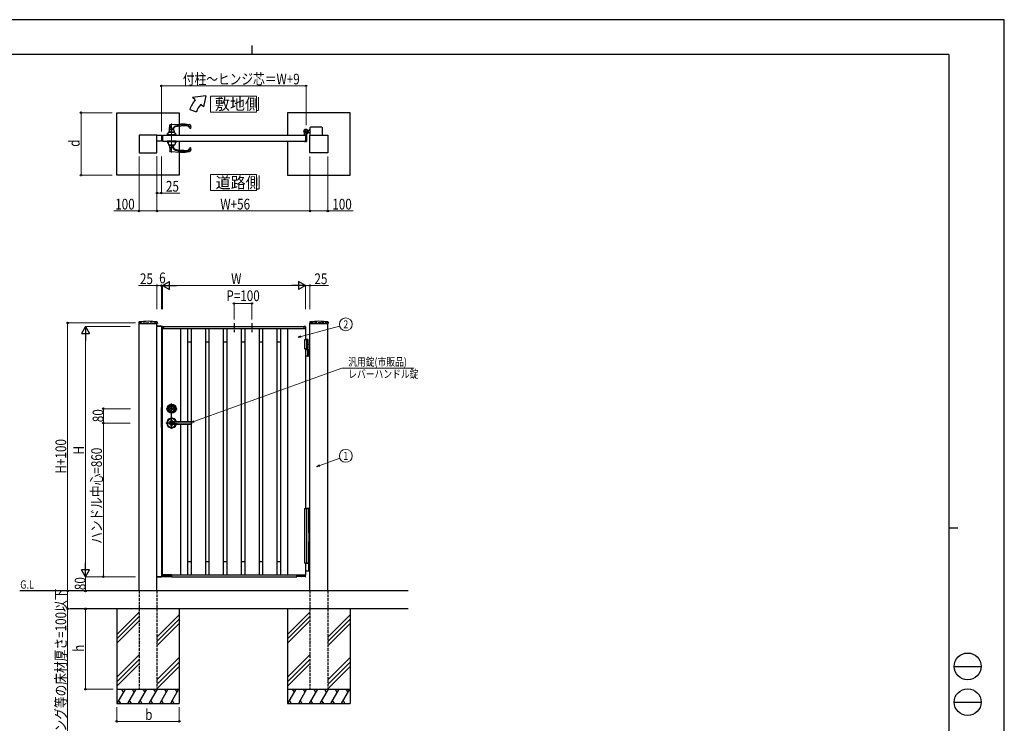
# Model space of a CAD drawing. Units: millimetres. Extents: x 0 to 8410, y 0 to 5940.
# Drawn here: x 2901 to 8410, y 2002 to 5940 of the extents above; entities that cross this region are included whole.
import ezdxf
from ezdxf.enums import TextEntityAlignment as Align

# ---------------------------------------------------------------- set-up
doc = ezdxf.new("R2010")
doc.units = ezdxf.units.MM
for name, pattern in [('YCENTER_1', [13, 10, -1, 1, -1]), ('YDOT_1', [2, 1, -1]), ('YHIDDEN_1', [4, 3, -1])]:
    doc.linetypes.add(name, pattern=pattern)
for name, color, linetype, lineweight in [('USER1', 3, 'Continuous', 13), ('YKK_12', 2, 'Continuous', 13), ('YKK_A1', 4, 'Continuous', 30), ('YKK_D', 6, 'Continuous', 13), ('YKK_ZWAK', 7, 'Continuous', 30)]:
    doc.layers.add(name, color=color, linetype=linetype, lineweight=lineweight)
doc.styles.add('text-b', font='extslim2.shx', dxfattribs={"width": 0.8, "bigfont": 'extfont2.shx'})

msp = doc.modelspace()

# ---------------------------------------------------------------- linework, layer by layer
at = {"layer": 'USER1', "linetype": 'Continuous'}
for points in [[(3968.2, 5512.1), (3968.2, 5422.8), (4225.8, 5422.8), (4225.8, 5512.1), (3968.2, 5512.1)], [(3968.2, 5072.6), (3968.2, 4983.4), (4225.8, 4983.4), (4225.8, 5072.6), (3968.2, 5072.6)]]:
    msp.add_lwpolyline(points, dxfattribs=at)
at = {"layer": 'YKK_12', "linetype": 'YCENTER_1'}
msp.add_line((3751, 5358), (3751, 5196), dxfattribs=at)
at = {"layer": 'YKK_A1'}
for p, q in [((3941.4, 5514.5), (3868.2, 5504.5)), ((3941.4, 5514.5), (3929.5, 5453.1)), ((3883.5, 5491.7), (3868.2, 5504.5)), ((3929.5, 5453.1), (3914.1, 5466)), ((3444, 5419.5), (3794, 5419.5)), ((3444, 5069.5), (3444, 5419.5)), ((3794, 5419.5), (3794, 5355.2)), ((3852.2, 5437.5), (3889.8, 5423.9)), ((4750, 5419.5), (4400, 5419.5)), ((4400, 5419.5), (4400, 5294.5)), ((4750, 5069.5), (4750, 5419.5)), ((3739.8, 5323.3), (3740.9, 5350.7)), ((3741.3, 5351.7), (3749.2, 5324)), ((3742.8, 5352.6), (3801, 5355.5)), ((3669, 5294.5), (3569, 5294.5)), ((3569, 5294.5), (3569, 5194.5)), ((3669, 5194.5), (3669, 5294.5)), ((3669, 5294.5), (3694, 5294.5)), ((3669, 5259.5), (3669, 5294.5)), ((3694, 5294.5), (3694, 5259.5)), ((3700, 5294.5), (4500, 5294.5)), ((3723.5, 5295.5), (3778.5, 5295.5)), ((3723.5, 5295.5), (3723.5, 5294.5)), ((3723.5, 5294.5), (3778.5, 5294.5)), ((3776, 5295.5), (3726, 5295.5)), ((3726, 5295.5), (3726, 5294.5)), ((3776, 5294.5), (3726, 5294.5)), ((3727, 5295.5), (3727, 5303.2)), ((3727, 5295.5), (3775, 5295.5)), ((3727.3, 5303.5), (3731.8, 5303.5)), ((3729, 5295.5), (3733.9, 5309.7)), ((3773, 5295.5), (3729, 5295.5)), ((3734.4, 5310), (3767.7, 5310)), ((3735.5, 5295), (3735.5, 5295.5)), ((3736, 5310.4), (3736, 5310)), ((3736, 5294.5), (3766, 5294.5)), ((3736.5, 5311.5), (3738.4, 5322.4)), ((3743.8, 5311.5), (3736.5, 5311.5)), ((3765.4, 5311), (3736.6, 5311)), ((3743.8, 5312), (3758.3, 5312)), ((3743.8, 5312), (3743.8, 5311.5)), ((3744, 5312), (3744, 5311)), ((3744, 5311), (3758, 5311)), ((3753.4, 5324), (3762.2, 5336.4)), ((3758, 5312), (3758, 5311)), ((3758.3, 5312), (3758.3, 5311.5)), ((3758.3, 5311.5), (3765.5, 5311.5)), ((3762, 5329.1), (3762.2, 5323.3)), ((3763.6, 5322.4), (3765.5, 5311.5)), ((3766, 5310), (3766, 5310.4)), ((3766.5, 5295.5), (3766.5, 5295)), ((3773, 5295.5), (3768.1, 5309.7)), ((3770.3, 5303.5), (3774.7, 5303.5)), ((3775, 5295.5), (3775, 5303.2)), ((3776, 5295.5), (3776, 5294.5)), ((3778.5, 5295.5), (3778.5, 5294.5)), ((3794, 5343.3), (3794, 5294.5)), ((4495, 5295.3), (4495, 5304.4)), ((4499.7, 5294.8), (4495.5, 5294.8)), ((4500, 5294.5), (4500, 5259.5)), ((4500, 5294.5), (4500, 5259.5)), ((4505, 5299.6), (4505, 5259)), ((4509.7, 5305), (4508.7, 5303.9)), ((4508.7, 5303.9), (4509.9, 5303.2)), ((4508.9, 5305.8), (4509.7, 5305)), ((4509.4, 5306.2), (4510.2, 5305.5)), ((4509.7, 5305), (4512.6, 5307.8)), ((4511.3, 5308.1), (4512.1, 5307.4)), ((4512.6, 5307.8), (4511.7, 5308.7)), ((4512.6, 5307.8), (4513.6, 5308.9)), ((4518.5, 5320.5), (4512.8, 5320.5)), ((4518.5, 5308.5), (4512.8, 5308.5)), ((4513.6, 5308.9), (4514.4, 5307.6)), ((4518.5, 5320.5), (4521, 5323)), ((4518.5, 5308.5), (4521, 5306)), ((4526, 5323), (4521, 5323)), ((4526, 5306), (4521, 5306)), ((4525, 5194.5), (4525, 5294.5)), ((4525, 5294.5), (4625, 5294.5)), ((4526, 5294.5), (4526, 5336)), ((4591, 5338), (4528, 5338)), ((4593, 5336), (4593, 5294.5)), ((4625, 5294.5), (4625, 5194.5)), ((3694, 5259.5), (3669, 5259.5)), ((3700, 5259.5), (4500, 5259.5)), ((3723.5, 5259.5), (3778.5, 5259.5)), ((3723.5, 5259.5), (3723.5, 5258.5)), ((3723.5, 5258.5), (3778.5, 5258.5)), ((3776, 5259.5), (3726, 5259.5)), ((3726, 5258.5), (3726, 5259.5)), ((3776, 5258.5), (3726, 5258.5)), ((3727, 5258.5), (3727, 5250.8)), ((3727, 5258.5), (3775, 5258.5)), ((3727.3, 5250.5), (3731.2, 5250.5)), ((3773, 5258.5), (3729, 5258.5)), ((3729, 5258.5), (3733.9, 5240.4)), ((3734.4, 5240), (3767.6, 5240)), ((3736, 5238.1), (3736, 5240)), ((3736.6, 5237.5), (3765.4, 5237.5)), ((3739.6, 5237.5), (3740.9, 5203.4)), ((3762, 5225), (3762.5, 5237.5)), ((3766, 5238.1), (3766, 5240)), ((3773, 5258.5), (3768.1, 5240.4)), ((3770.9, 5250.5), (3774.7, 5250.5)), ((3775, 5258.5), (3775, 5250.8)), ((3776, 5258.5), (3776, 5259.5)), ((3778.5, 5259.5), (3778.5, 5258.5)), ((3794, 5259.5), (3794, 5210.8)), ((4400, 5259.5), (4400, 5069.5)), ((4495, 5258.7), (4495, 5258)), ((4499.7, 5259.2), (4495.5, 5259.2)), ((4503, 5257), (4496, 5257)), ((3569, 5194.5), (3669, 5194.5)), ((3741.3, 5202.4), (3749.3, 5230.4)), ((3742.8, 5201.5), (3801, 5198.5)), ((3752.8, 5231), (3762.2, 5217.6)), ((3794, 5198.9), (3794, 5069.5)), ((4625, 5194.5), (4525, 5194.5)), ((3794, 5069.5), (3444, 5069.5)), ((4400, 5069.5), (4750, 5069.5)), ((3567.3, 4246), (3566.9, 4239.4)), ((3670.8, 4246), (3671.1, 4239.4)), ((4523.3, 4246), (4522.9, 4239.4)), ((4626.8, 4246), (4627.1, 4239.4)), ((3567.4, 4238.8), (3670.6, 4238.8)), ((3569, 2742.3), (3569, 4238.8)), ((3668.8, 4222.3), (3668.9, 4224.4)), ((3694.3, 4222.3), (3668.8, 4222.3)), ((3669, 2742.3), (3669, 4238.8)), ((3694, 4222.3), (3669, 4222.3)), ((3693.7, 4224.8), (3669.4, 4224.8)), ((3694, 4222.3), (3694, 2822.3)), ((3694.2, 4224.4), (3694.3, 4222.3)), ((3699.5, 4221), (3699.5, 4212.8)), ((3700, 4212.3), (4500, 4212.3)), ((3700, 4212.3), (3706.7, 4212.3)), ((3700, 2832.8), (3700, 4211.8)), ((3700.9, 4222.5), (3706.5, 4222.8)), ((3706.7, 4212.3), (3706.7, 4212.3)), ((3707, 4222.3), (4493, 4222.3)), ((3707, 4212.3), (3707, 4222.3)), ((3707, 4212.6), (3707, 4222.3)), ((3800, 4212.3), (3800, 3691.7)), ((3840, 4212.3), (3840, 3707.8)), ((3860, 4212.3), (3860, 2832.3)), ((3940, 4212.3), (3940, 2832.3)), ((3960, 4212.3), (3960, 2832.3)), ((4040, 4212.3), (4040, 2832.3)), ((4060, 4212.3), (4060, 2832.3)), ((4140, 4212.3), (4140, 2832.3)), ((4160, 4212.3), (4160, 2832.3)), ((4240, 4212.3), (4240, 2832.3)), ((4260, 4212.3), (4260, 2832.3)), ((4340, 4212.3), (4340, 2832.3)), ((4360, 4212.3), (4360, 2832.3)), ((4400, 4212.3), (4400, 2832.3)), ((4493, 4212.3), (4493, 4222.3)), ((4493, 4212.6), (4493, 4222.3)), ((4500, 4212.3), (4493.3, 4212.3)), ((4493.3, 4212.3), (4493.3, 4212.3)), ((4499.1, 4222.5), (4493.6, 4222.8)), ((4500, 4212.3), (4500, 4147.3)), ((4500.5, 4221), (4500.5, 4212.8)), ((4523.4, 4238.8), (4626.6, 4238.8)), ((4525, 2742.3), (4525, 4238.8)), ((4625, 2742.3), (4625, 4238.8)), ((3840, 4137.3), (3860, 4137.3)), ((3940, 4137.3), (3960, 4137.3)), ((4040, 4137.3), (4060, 4137.3)), ((4140, 4137.3), (4160, 4137.3)), ((4240, 4137.3), (4260, 4137.3)), ((4340, 4137.3), (4360, 4137.3)), ((4514.5, 4147.3), (4495, 4147.3)), ((4495, 4147.3), (4495, 4097.3)), ((4512.5, 4150.3), (4500, 4150.3)), ((4514.5, 4148.3), (4500, 4148.3)), ((4505, 4147.3), (4505, 4097.3)), ((4512.5, 4150.3), (4514.5, 4148.3)), ((4514.5, 4094.3), (4514.5, 4148.3)), ((4514.5, 4097.3), (4495, 4097.3)), ((4500, 4097.3), (4500, 3203.3)), ((4500, 4094.3), (4525, 4094.3)), ((4512.2, 4122.7), (4512.8, 4122.7)), ((4512.2, 4121.9), (4512.8, 4121.9)), ((4512.8, 4057.8), (4512.8, 4092.8)), ((4513.2, 4124.4), (4513.8, 4124.4)), ((4513.2, 4120.2), (4513.8, 4120.2)), ((4518.5, 4094.3), (4518.5, 4056.3)), ((4521, 4094.3), (4521, 4056.3)), ((4525, 4056.3), (4500, 4056.3)), ((3694.5, 3659.8), (3694.5, 3769.8)), ((3694.5, 3769.8), (3696, 3769.8)), ((3696, 3659.8), (3696, 3769.8)), ((3746.7, 3762), (3746.7, 3763.4)), ((3746.7, 3763.4), (3747.3, 3763.4)), ((3746.7, 3762), (3748.1, 3761.2)), ((3747.3, 3763.4), (3748.7, 3762.6)), ((3748.1, 3761.2), (3749.7, 3761.2)), ((3748.7, 3762.6), (3749.3, 3762.6)), ((3749.3, 3762.6), (3749.9, 3763.6)), ((3749.7, 3761.2), (3750.4, 3762.4)), ((3749.9, 3763.6), (3752.1, 3763.6)), ((3750.4, 3762.4), (3751.7, 3762.4)), ((3751.7, 3762.4), (3752.4, 3761.2)), ((3752.1, 3763.6), (3752.7, 3762.6)), ((3752.4, 3761.2), (3753.9, 3761.2)), ((3752.7, 3762.6), (3753.4, 3762.6)), ((3753.4, 3762.6), (3754.8, 3763.4)), ((3753.9, 3761.2), (3755.4, 3762)), ((3754.8, 3763.4), (3755.4, 3763.4)), ((3755.4, 3762), (3755.4, 3763.4)), ((3696, 3744.8), (3700, 3744.8)), ((3696, 3719.8), (3700, 3719.8)), ((3696, 3711.3), (3700, 3711.3)), ((3696, 3691.3), (3700, 3691.3)), ((3801, 3691.6), (3742.5, 3687.6)), ((3751, 3692.3), (3859, 3690.8)), ((3840, 3707.8), (3840, 3691.1)), ((3694.5, 3659.8), (3696, 3659.8)), ((3801, 3673), (3742.5, 3677.1)), ((3859, 3673.8), (3751, 3672.3)), ((3800, 3673), (3800, 2832.3)), ((3840, 3673.6), (3840, 2832.3)), ((3860, 3689.8), (3860, 3674.8)), ((3840, 2907.3), (3860, 2907.3)), ((3940, 2907.3), (3960, 2907.3)), ((4040, 2907.3), (4060, 2907.3)), ((4140, 2907.3), (4160, 2907.3)), ((4240, 2907.3), (4260, 2907.3)), ((4340, 2907.3), (4360, 2907.3)), ((4500, 2897.3), (4500, 2832.3)), ((4517.4, 2895.3), (4500, 2895.3)), ((4516.6, 2893.8), (4516.6, 2856.8)), ((4518.9, 2894.4), (4517.7, 2895.2)), ((4519.2, 2894.3), (4525, 2894.3)), ((3668.8, 2822.3), (3668.9, 2820.3)), ((3694.3, 2822.3), (3668.8, 2822.3)), ((3694, 2822.3), (3669, 2822.3)), ((3693.7, 2819.8), (3669.4, 2819.8)), ((3694.2, 2820.3), (3694.3, 2822.3)), ((3700.1, 2822.3), (3699.6, 2831.8)), ((3700, 2832.3), (4500, 2832.3)), ((3749.7, 2832.3), (3700.1, 2832.3)), ((3701.4, 2821.8), (3700.6, 2821.8)), ((3701.9, 2822.3), (3701.9, 2824.1)), ((3701.9, 2822.8), (3748.2, 2822.8)), ((3722.8, 2824.4), (3702.2, 2824.4)), ((3723.1, 2824.1), (3723.1, 2823.3)), ((3724.9, 2823.3), (3724.9, 2824.1)), ((3731.8, 2824.4), (3725.2, 2824.4)), ((3732.2, 2824.1), (3732.2, 2823.3)), ((3733.9, 2823.3), (3733.9, 2824.1)), ((3747.8, 2824.4), (3734.2, 2824.4)), ((3744.1, 2824.4), (3744.1, 2823.3)), ((3748.2, 2824.1), (3748.2, 2822.3)), ((3749.5, 2821.8), (3748.7, 2821.8)), ((3750, 2832.3), (3750, 2822.3)), ((3750, 2832), (3750, 2822.3)), ((3750, 2822.3), (4450, 2822.3)), ((4450, 2832.3), (4450, 2822.3)), ((4450, 2832), (4450, 2822.3)), ((4450.3, 2832.3), (4500, 2832.3)), ((4450.5, 2821.8), (4451.3, 2821.8)), ((4451.9, 2824.1), (4451.8, 2822.3)), ((4498.2, 2822.8), (4451.9, 2822.8)), ((4452.2, 2824.4), (4465.8, 2824.4)), ((4455.9, 2824.4), (4455.9, 2823.3)), ((4466.1, 2823.3), (4466.1, 2824.1)), ((4467.9, 2824.1), (4467.9, 2823.3)), ((4468.2, 2824.4), (4474.8, 2824.4)), ((4475.2, 2823.3), (4475.2, 2824.1)), ((4476.9, 2824.1), (4476.9, 2823.3)), ((4477.2, 2824.4), (4497.8, 2824.4)), ((4498.2, 2822.3), (4498.1, 2824.1)), ((4498.7, 2821.8), (4499.4, 2821.8)), ((4499.9, 2822.3), (4500.5, 2831.8)), ((4500, 2855.3), (4517.4, 2855.3)), ((4517.7, 2855.4), (4518.9, 2856.2)), ((4525, 2856.3), (4519.2, 2856.3)), ((5075, 2742.3), (2901.5, 2742.3)), ((5075, 2642.3), (3183.3, 2642.3)), ((3444, 2642.3), (3444, 2112.3)), ((3569, 2624.5), (3444, 2499.5)), ((3569, 2599.5), (3444, 2474.5)), ((3794, 2609.5), (3669, 2484.5)), ((3794, 2642.3), (3794, 2112.3)), ((4400, 2642.3), (4400, 2112.3)), ((4525, 2624.5), (4400, 2499.5)), ((4525, 2599.5), (4400, 2474.5)), ((4750, 2609.5), (4625, 2484.5)), ((4750, 2642.3), (4750, 2112.3)), ((3569, 2574.5), (3444, 2449.5)), ((3794, 2584.5), (3669, 2459.5)), ((3794, 2559.5), (3669, 2434.5)), ((4525, 2574.5), (4400, 2449.5)), ((4750, 2584.5), (4625, 2459.5)), ((4750, 2559.5), (4625, 2434.5)), ((3569, 2384.5), (3444, 2259.5)), ((3794, 2369.5), (3669, 2244.5)), ((4525, 2384.5), (4400, 2259.5)), ((4750, 2369.5), (4625, 2244.5)), ((3569, 2359.5), (3444, 2234.5)), ((3569, 2334.5), (3444, 2209.5)), ((3794, 2344.5), (3669, 2219.5)), ((3794, 2319.5), (3669, 2194.5)), ((4525, 2359.5), (4400, 2234.5)), ((4525, 2334.5), (4400, 2209.5)), ((4750, 2344.5), (4625, 2219.5)), ((4750, 2319.5), (4625, 2194.5)), ((3444, 2192.3), (3794, 2192.3)), ((3490.2, 2192.3), (3444, 2112.3)), ((3470.2, 2192.3), (3480.2, 2175)), ((3550.2, 2192.3), (3504, 2112.3)), ((3530.2, 2192.3), (3540.2, 2175)), ((3610.2, 2192.3), (3564, 2112.3)), ((3590.2, 2192.3), (3600.2, 2175)), ((3670.2, 2192.3), (3624, 2112.3)), ((3650.2, 2192.3), (3660.2, 2175)), ((3730.2, 2192.3), (3684, 2112.3)), ((3710.2, 2192.3), (3720.2, 2175)), ((3790.2, 2192.3), (3744, 2112.3)), ((3770.2, 2192.3), (3780.2, 2175)), ((4400, 2192.3), (4750, 2192.3)), ((4446.2, 2192.3), (4400, 2112.3)), ((4426.2, 2192.3), (4436.2, 2175)), ((4506.2, 2192.3), (4460, 2112.3)), ((4486.2, 2192.3), (4496.2, 2175)), ((4566.2, 2192.3), (4520, 2112.3)), ((4546.2, 2192.3), (4556.2, 2175)), ((4626.2, 2192.3), (4580, 2112.3)), ((4606.2, 2192.3), (4616.2, 2175)), ((4686.2, 2192.3), (4640, 2112.3)), ((4666.2, 2192.3), (4676.2, 2175)), ((4746.2, 2192.3), (4700, 2112.3)), ((4726.2, 2192.3), (4736.2, 2175)), ((3444, 2112.3), (3794, 2112.3)), ((3454, 2129.7), (3464, 2112.3)), ((3514, 2129.7), (3524, 2112.3)), ((3574, 2129.7), (3584, 2112.3)), ((3634, 2129.7), (3644, 2112.3)), ((3694, 2129.7), (3704, 2112.3)), ((3754, 2129.7), (3764, 2112.3)), ((4400, 2112.3), (4750, 2112.3)), ((4410, 2129.7), (4420, 2112.3)), ((4470, 2129.7), (4480, 2112.3)), ((4530, 2129.7), (4540, 2112.3)), ((4590, 2129.7), (4600, 2112.3)), ((4650, 2129.7), (4660, 2112.3)), ((4710, 2129.7), (4720, 2112.3))]:
    msp.add_line(p, q, dxfattribs=at)
at = {"layer": 'YKK_A1', "linetype": 'YCENTER_1', "ltscale": 3}
for p, q in [((3700, 5294.5), (3700, 5259.5)), ((4100, 4241.3), (4100, 4191.3)), ((4200, 4241.3), (4200, 4191.3))]:
    msp.add_line(p, q, dxfattribs=at)
at = {"layer": 'YKK_A1', "linetype": 'YDOT_1', "ltscale": 0.5}
for p, q in [((3729.5, 5295.5), (3729.5, 5294.5)), ((3733, 5295.5), (3733, 5294.5)), ((3738.5, 5295.5), (3738.5, 5294.5)), ((3748, 5295.5), (3748, 5294.5)), ((3754, 5295.5), (3754, 5294.5)), ((3763.5, 5295.5), (3763.5, 5294.5)), ((3769, 5295.5), (3769, 5294.5)), ((3772.5, 5295.5), (3772.5, 5294.5)), ((3729.5, 5259.5), (3729.5, 5258.5)), ((3733, 5258.5), (3733, 5259.5)), ((3738.5, 5259.5), (3738.5, 5258.5)), ((3748, 5259.5), (3748, 5258.5)), ((3754, 5259.5), (3754, 5258.5)), ((3763.5, 5259.5), (3763.5, 5258.5)), ((3769, 5258.5), (3769, 5259.5)), ((3772.5, 5259.5), (3772.5, 5258.5)), ((3694.5, 3748.3), (3696, 3748.3)), ((3694.5, 3681.3), (3696, 3681.3))]:
    msp.add_line(p, q, dxfattribs=at)
at = {"layer": 'YKK_A1', "linetype": 'YCENTER_1'}
for p, q in [((4490, 5314.5), (4516, 5314.5)), ((4503, 5301.5), (4503, 5327.5)), ((4514.6, 5303), (4504.5, 5313.1))]:
    msp.add_line(p, q, dxfattribs=at)
at = {"layer": 'YKK_A1', "linetype": 'YHIDDEN_1'}
for p, q in [((4508.3, 5312.1), (4505.5, 5309.2)), ((4505.5, 5309.2), (4508.9, 5305.8)), ((4506, 5309.7), (4509.4, 5306.2)), ((4507.9, 5311.6), (4511.3, 5308.1)), ((4511.7, 5308.7), (4508.3, 5312.1)), ((4510.6, 5305.3), (4511, 5306.6)), ((4511.3, 5303.3), (4510.6, 5305.3)), ((4512.3, 5306.9), (4511, 5306.6)), ((4514.3, 5306.2), (4512.3, 5306.9)), ((3694, 3768.8), (3694.5, 3768.8)), ((3694, 3660.8), (3694.5, 3660.8))]:
    msp.add_line(p, q, dxfattribs=at)
at = {"layer": 'YKK_A1', "linetype": 'YHIDDEN_1', "ltscale": 5}
for p, q in [((3569, 4242.3), (3669, 4242.3)), ((3569, 4242.3), (3569, 4238.8)), ((3669, 4242.3), (3669, 4238.8)), ((4625, 4242.3), (4525, 4242.3)), ((4525, 4242.3), (4525, 4238.8)), ((4625, 4242.3), (4625, 4238.8)), ((3569, 2742.3), (3569, 2192.3)), ((3669, 2742.3), (3669, 2192.3)), ((4525, 2742.3), (4525, 2192.3)), ((4625, 2742.3), (4625, 2192.3)), ((3569, 2192.3), (3669, 2192.3)), ((4525, 2192.3), (4625, 2192.3))]:
    msp.add_line(p, q, dxfattribs=at)
at = {"layer": 'YKK_A1', "linetype": 'YCENTER_1', "ltscale": 2}
for p, q in [((3721, 3762.3), (3781, 3762.3)), ((3751, 3649.8), (3751, 3792.3)), ((3865, 3682.3), (3718.5, 3682.3))]:
    msp.add_line(p, q, dxfattribs=at)
at = {"layer": 'YKK_A1', "linetype": 'Continuous'}
for p, q in [((4495, 3203.3), (4495, 2897.3)), ((4495, 3203.3), (4519, 3203.3)), ((4500, 3205.3), (4517.8, 3205.3)), ((4505, 3203.3), (4505, 2897.3)), ((4518.8, 3203.3), (4518.8, 3204.3)), ((4519, 3067.3), (4519, 3203.3)), ((4520, 3067.3), (4518.1, 3067.3)), ((4518.1, 3067.3), (4518.1, 3017.3)), ((4520, 3067.3), (4520, 3017.3)), ((4520, 3017.3), (4518.1, 3017.3)), ((4519, 2897.3), (4519, 3017.3)), ((4519, 2897.3), (4495, 2897.3)), ((4518, 2895.3), (4500, 2895.3)), ((4518, 2897.3), (4518, 2895.3))]:
    msp.add_line(p, q, dxfattribs=at)
at = {"layer": 'YKK_A1'}
for centre, radius in [((4503, 5314.5), 11.5), ((4503, 5314.5), 10.3), ((3751, 3762.3), 25), ((3751, 3762.3), 22), ((3751, 3762.3), 17), ((3751, 3762.3), 15), ((3751, 3762.3), 6.35), ((3751, 3762.3), 5.6)]:
    msp.add_circle(centre, radius, dxfattribs=at)
for centre, radius, start, end in [((4021.4, 5376), 180, 140, 160), ((4021.4, 5376), 140, 140, 160), ((3742.9, 5350.6), 2, 92.8627, 177.6633), ((3778.5, 5325), 20, 106.6895, 145), ((3830.8, 5045.6), 300, 89.0804, 101.7108), ((3830.2, 5152.6), 200, 89.4134, 106.6894), ((3801, 4955.5), 400, 82.8192, 90), ((3832, 5327.5), 25, 10.8712, 89.4134), ((3835.4, 5328.5), 17, 20.4162, 89.0804), ((3850, 5344.5), 8, 19.0979, 82.8192), ((3810.3, 5330.7), 50, 6.7098, 19.0979), ((3727.3, 5303.2), 0.3, 90, 180), ((3734.4, 5309.5), 0.5, 90, 160.9744), ((3736, 5295), 0.5, 180, 270), ((3736.6, 5310.4), 0.6, 90, 180), ((3739.4, 5322.2), 1, 98.4712, 170.1488), ((3751, 5244), 80, 81.5288, 98.4712), ((3772, 5329.5), 10, 101.7106, 182.3374), ((3762.7, 5322.2), 1, 9.8512, 81.5288), ((3765.4, 5310.4), 0.6, 0, 90), ((3766, 5295), 0.5, 270, 0), ((3767.7, 5309.5), 0.5, 19.0256, 90), ((3774.7, 5303.2), 0.3, 0, 90), ((3855.5, 5336), 4.5, 200.4162, 6.7099), ((4503, 5314.5), 11.5, 295.1028, 218.0123), ((4490, 5304.4), 5, 0, 38.0123), ((4495.5, 5295.3), 0.5, 180, 270), ((4499.7, 5294.5), 0.3, 0, 90), ((4510, 5299.6), 5, 115.1028, 180), ((4510.6, 5304.3), 1.3, 240, 300.9647), ((4506.6, 5310.9), 9, 300.9647, 329.0353), ((4513.2, 5307), 1.3, 329.0353, 30), ((4528, 5336), 2, 90, 180), ((4591, 5336), 2, 0, 90), ((3727.3, 5250.8), 0.3, 180, 270), ((3734.4, 5240.5), 0.5, 195.124, 270), ((3736.6, 5238.1), 0.6, 180, 270), ((3765.4, 5238.1), 0.6, 270, 0), ((3767.6, 5240.5), 0.5, 270, 344.876), ((3774.7, 5250.8), 0.3, 270, 0), ((4495.5, 5258.7), 0.5, 90, 180), ((4496, 5258), 1, 180, 270), ((4499.7, 5259.5), 0.3, 270, 0), ((4503, 5259), 2, 270, 0), ((3742.9, 5203.5), 2, 182.3367, 267.1373), ((3751.2, 5229.8), 2, 34.9993, 164.0538), ((3772, 5224.5), 10, 177.6626, 258.2894), ((3778.5, 5229.1), 20, 215, 253.3105), ((3830.8, 5508.5), 300, 258.2892, 270.9196), ((3830.2, 5401.5), 200, 253.3106, 270.5866), ((3801, 5598.5), 400, 270, 277.1808), ((3832, 5226.5), 25, 270.5866, 349.1288), ((3835.4, 5225.5), 17, 270.9196, 339.5838), ((3850, 5209.6), 8, 277.1808, 340.9021), ((3855.5, 5218), 4.5, 353.2901, 159.5838), ((3810.3, 5223.4), 50, 340.9021, 353.2902), ((3569.3, 4245.9), 2, 99.0012, 177), ((3619, 3931.8), 320, 80.9988, 99.0012), ((3668.8, 4245.9), 2, 3, 80.9988), ((4525.3, 4245.9), 2, 99.0012, 177), ((4575, 3931.8), 320, 80.9988, 99.0012), ((4624.8, 4245.9), 2, 3, 80.9988), ((3567.4, 4239.3), 0.5, 177, 270), ((3669.4, 4224.3), 0.5, 90, 177), ((3670.6, 4239.3), 0.5, 270, 3), ((3693.7, 4224.3), 0.5, 3, 90), ((3701, 4221), 1.5, 93.5, 180), ((3700, 4212.8), 0.5, 180, 270), ((3706.5, 4222.3), 0.5, 0, 93.5), ((3706.7, 4212.6), 0.3, 270, 0), ((4493.5, 4222.3), 0.5, 86.5, 180), ((4493.3, 4212.6), 0.3, 180, 270), ((4499, 4221), 1.5, 0, 86.5), ((4500, 4212.8), 0.5, 270, 0), ((4523.4, 4239.3), 0.5, 177, 270), ((4626.6, 4239.3), 0.5, 270, 3), ((4511.3, 4092.8), 1.5, 0, 90), ((4511.3, 4057.8), 1.5, 270, 0), ((3751, 3762.3), 2.75, 9.4421, 170.5579), ((3751, 3762.3), 2.75, 204.7199, 335.2801), ((3751, 3682.3), 27.5, 20.5312, 339.4661), ((3751, 3682.3), 24, 23.8315, 336.1659), ((3751, 3682.3), 12, 55.6459, 304.3541), ((3183.2, 4392.7), 900, 308.4196, 308.8488), ((3751, 3682.3), 10, 90, 108.9364), ((3751, 3682.3), 10, 148.3318, 211.6682), ((3183.2, 2971.9), 900, 51.1513, 51.5804), ((3751, 3682.3), 10, 251.0636, 270), ((3859, 3689.8), 1, 0, 89.2097), ((3859, 3674.8), 1, 270.7877, 0), ((4517.4, 2894.8), 0.5, 56.3099, 90), ((4519.2, 2894.8), 0.5, 236.3099, 270), ((3669.4, 2820.3), 0.5, 183, 270), ((3693.7, 2820.3), 0.5, 270, 357), ((3700.1, 2831.8), 0.5, 90, 183.5), ((3700.6, 2822.3), 0.5, 183.5, 269.2108), ((3701.4, 2822.3), 0.5, 269.1897, 359), ((3723.6, 2823.3), 0.5, 181, 270), ((3724.4, 2823.3), 0.5, 270, 359), ((3732.7, 2823.3), 0.5, 181, 270), ((3733.4, 2823.3), 0.5, 270, 359), ((3744.6, 2823.3), 0.5, 181, 270), ((3748.7, 2822.3), 0.5, 181.0014, 270.0015), ((3749.5, 2822.3), 0.5, 270, 0), ((3749.7, 2832), 0.3, 0, 90), ((4450.3, 2832), 0.3, 90, 180), ((4450.5, 2822.3), 0.5, 180, 270), ((4451.3, 2822.3), 0.5, 269.9985, 358.9986), ((4455.4, 2823.3), 0.5, 270, 359), ((4466.6, 2823.3), 0.5, 181, 270), ((4467.4, 2823.3), 0.5, 270, 359), ((4475.7, 2823.3), 0.5, 181, 270), ((4476.4, 2823.3), 0.5, 270, 359), ((4498.7, 2822.3), 0.5, 181, 270.8103), ((4499.4, 2822.3), 0.5, 270.7892, 356.5), ((4500, 2831.8), 0.5, 356.5, 90), ((4517.4, 2855.8), 0.5, 270, 303.6901), ((4519.2, 2855.8), 0.5, 90, 123.6901)]:
    msp.add_arc(centre, radius, start, end, dxfattribs=at)
at = {"layer": 'YKK_A1', "linetype": 'Continuous'}
msp.add_arc((4517.8, 3204.3), 1, 0, 90, dxfattribs=at)
at = {"layer": 'YKK_A1', "extrusion": (0, 0, -1)}
msp.add_ellipse((4511.9, 4122.3), major_axis=(0, -3.5), ratio=0.707107, dxfattribs=at)
for centre, start_param, end_param in [((4505.8, 4122.3), 1.524113, 1.61748), ((4507, 4122.3), 1.335292, 1.430335), ((4507, 4122.3), 1.711258, 1.806301), ((4507.6, 4122.3), 1.335292, 1.430335), ((4507.6, 4122.3), 1.711258, 1.806301)]:
    msp.add_ellipse(centre, major_axis=(0, 9), ratio=0.707107, start_param=start_param, end_param=end_param, dxfattribs=at)
at = {"layer": 'YKK_A1'}
for points in [[(4512.8, 4122.7), (4512.9, 4122.8), (4513, 4122.8), (4513.1, 4122.9), (4513.2, 4123), (4513.3, 4123.1), (4513.3, 4123.3), (4513.3, 4123.4), (4513.3, 4123.6)], [(4513.3, 4121.1), (4513.3, 4121.2), (4513.3, 4121.4), (4513.3, 4121.5), (4513.2, 4121.7), (4513.1, 4121.8), (4513, 4121.8), (4512.9, 4121.9), (4512.8, 4121.9)], [(4513.9, 4123.6), (4514, 4123.4), (4514, 4123.3), (4514.1, 4123.1), (4514.2, 4123), (4514.2, 4122.9), (4514.3, 4122.8)], [(4514.3, 4121.8), (4514.2, 4121.8), (4514.2, 4121.7), (4514.1, 4121.5), (4514, 4121.4), (4514, 4121.2), (4513.9, 4121.1)]]:
    msp.add_spline(points, degree=3, dxfattribs=at)
for points in [[(4517.7, 2895.2), (4517.6, 2895.2), (4517.6, 2895.2), (4517.6, 2895.2)], [(4517.6, 2855.4), (4517.6, 2855.4), (4517.6, 2855.4), (4517.7, 2855.4)]]:
    msp.add_open_spline(points, degree=3, dxfattribs=at)
for points, knots in [([(3702.2, 2824.4), (3702.2, 2824.4), (3702.2, 2824.4), (3702.1, 2824.4), (3702.1, 2824.4), (3702, 2824.3), (3701.9, 2824.3), (3701.9, 2824.2), (3701.9, 2824.1)], [0, 0, 0, 0, 0.045774, 0.09982, 0.180174, 0.323847, 0.594878, 1, 1, 1, 1]), ([(3723.1, 2824.1), (3723.1, 2824.2), (3723.1, 2824.2), (3723.1, 2824.3), (3723, 2824.4), (3722.9, 2824.4), (3722.9, 2824.4), (3722.8, 2824.4), (3722.8, 2824.4), (3722.8, 2824.4)], [0, 0, 0, 0, 0.144237, 0.500624, 0.744019, 0.874885, 0.943019, 0.990831, 1, 1, 1, 1]), ([(3725.2, 2824.4), (3725.2, 2824.4), (3725.1, 2824.4), (3725.1, 2824.4), (3725, 2824.4), (3725, 2824.3), (3724.9, 2824.3), (3724.9, 2824.2), (3724.9, 2824.1)], [0, 0, 0, 0, 0.045774, 0.09982, 0.180174, 0.323847, 0.594878, 1, 1, 1, 1]), ([(3732.2, 2824.1), (3732.2, 2824.2), (3732.2, 2824.2), (3732.1, 2824.3), (3732.1, 2824.4), (3732, 2824.4), (3731.9, 2824.4), (3731.9, 2824.4), (3731.9, 2824.4), (3731.8, 2824.4)], [0, 0, 0, 0, 0.144237, 0.500624, 0.744019, 0.874885, 0.943019, 0.990831, 1, 1, 1, 1]), ([(3734.2, 2824.4), (3734.2, 2824.4), (3734.2, 2824.4), (3734.1, 2824.4), (3734.1, 2824.4), (3734, 2824.3), (3733.9, 2824.3), (3733.9, 2824.2), (3733.9, 2824.1)], [0, 0, 0, 0, 0.045774, 0.09982, 0.180174, 0.323847, 0.594878, 1, 1, 1, 1]), ([(3748.2, 2824.1), (3748.2, 2824.2), (3748.2, 2824.2), (3748.1, 2824.3), (3748.1, 2824.4), (3748, 2824.4), (3747.9, 2824.4), (3747.9, 2824.4), (3747.9, 2824.4), (3747.8, 2824.4)], [0, 0, 0, 0, 0.144237, 0.500624, 0.744019, 0.874885, 0.943019, 0.990831, 1, 1, 1, 1]), ([(4451.9, 2824.1), (4451.9, 2824.2), (4451.9, 2824.2), (4451.9, 2824.3), (4452, 2824.4), (4452.1, 2824.4), (4452.1, 2824.4), (4452.2, 2824.4), (4452.2, 2824.4), (4452.2, 2824.4)], [0, 0, 0, 0, 0.144237, 0.500624, 0.744019, 0.874885, 0.943019, 0.990831, 1, 1, 1, 1]), ([(4465.8, 2824.4), (4465.8, 2824.4), (4465.9, 2824.4), (4465.9, 2824.4), (4466, 2824.4), (4466, 2824.3), (4466.1, 2824.3), (4466.1, 2824.2), (4466.1, 2824.1)], [0, 0, 0, 0, 0.045774, 0.09982, 0.180174, 0.323847, 0.594878, 1, 1, 1, 1]), ([(4467.9, 2824.1), (4467.9, 2824.2), (4467.9, 2824.2), (4467.9, 2824.3), (4468, 2824.4), (4468.1, 2824.4), (4468.1, 2824.4), (4468.2, 2824.4), (4468.2, 2824.4), (4468.2, 2824.4)], [0, 0, 0, 0, 0.144237, 0.500624, 0.744019, 0.874885, 0.943019, 0.990831, 1, 1, 1, 1]), ([(4474.8, 2824.4), (4474.9, 2824.4), (4474.9, 2824.4), (4474.9, 2824.4), (4475, 2824.4), (4475.1, 2824.3), (4475.1, 2824.3), (4475.2, 2824.2), (4475.2, 2824.1)], [0, 0, 0, 0, 0.045774, 0.09982, 0.180174, 0.323847, 0.594878, 1, 1, 1, 1]), ([(4476.9, 2824.1), (4476.9, 2824.2), (4476.9, 2824.2), (4476.9, 2824.3), (4477, 2824.4), (4477.1, 2824.4), (4477.2, 2824.4), (4477.2, 2824.4), (4477.2, 2824.4), (4477.2, 2824.4)], [0, 0, 0, 0, 0.144237, 0.500624, 0.744019, 0.874885, 0.943019, 0.990831, 1, 1, 1, 1]), ([(4497.8, 2824.4), (4497.8, 2824.4), (4497.9, 2824.4), (4497.9, 2824.4), (4498, 2824.4), (4498, 2824.3), (4498.1, 2824.3), (4498.1, 2824.2), (4498.1, 2824.1)], [0, 0, 0, 0, 0.045774, 0.09982, 0.180174, 0.323847, 0.594878, 1, 1, 1, 1])]:
    msp.add_open_spline(points, degree=3, knots=knots, dxfattribs=at)
at = {"layer": 'YKK_D'}
for p, q in [((3694, 5314.5), (3694, 5570.5)), ((3694, 5569.5), (4503, 5569.5)), ((4503, 5349), (4503, 5570.5)), ((3419, 5419.5), (3243, 5419.5)), ((3244, 5419.5), (3244, 5069.5)), ((3569, 5174.5), (3569, 4868.5)), ((3669, 5175.5), (3669, 4868.5)), ((3669, 5174.5), (3669, 4868.5)), ((3669, 5174.5), (3669, 4968.5)), ((3694, 5174.5), (3694, 4968.5)), ((4525, 5174.5), (4525, 4868.5)), ((4525, 5174.5), (4525, 4868.5)), ((4625, 5174.5), (4625, 4868.5)), ((3419, 5069.5), (3243, 5069.5)), ((3669, 4969.5), (3694, 4969.5)), ((3694, 4969.5), (3797.4, 4969.5)), ((3569, 4869.5), (3427.2, 4869.5)), ((3669, 4869.5), (3569, 4869.5)), ((3669, 4869.5), (4525, 4869.5)), ((4525, 4869.5), (4625, 4869.5)), ((4625, 4869.5), (4766.8, 4869.5)), ((3669, 4451.8), (3565.6, 4451.8)), ((3669, 4320.4), (3669, 4452.8)), ((3694, 4451.8), (3669, 4451.8)), ((3694, 4451.8), (3677, 4451.8)), ((3694, 4320.4), (3694, 4452.8)), ((3694, 4320.4), (3694, 4452.8)), ((3694, 4451.8), (3700, 4451.8)), ((3700, 4320.4), (3700, 4452.8)), ((3700, 4320.4), (3700, 4452.8)), ((3700, 4451.8), (3717, 4451.8)), ((3745, 4451.8), (4455, 4451.8)), ((4500, 4320.4), (4500, 4452.8)), ((4500, 4320.4), (4500, 4452.8)), ((4500, 4451.8), (4525, 4451.8)), ((4525, 4320.4), (4525, 4452.8)), ((4525, 4451.8), (4628.4, 4451.8)), ((4100, 4261.3), (4100, 4352.8)), ((4200, 4261.3), (4200, 4352.8)), ((4200, 4351.8), (4100, 4351.8)), ((3549, 4242.3), (3168, 4242.3)), ((3169, 4242.3), (3169, 2742.3)), ((3519, 4222.3), (3268, 4222.3)), ((4474.8, 4166.7), (4691, 4224.7)), ((3269, 4177.3), (3269, 2867.3)), ((3876, 3691), (4703, 3989.2)), ((4703, 3989.2), (5105.3, 3989.2)), ((3521.5, 3762.3), (3368, 3762.3)), ((3369, 3762.3), (3369, 3682.3)), ((3519, 3682.3), (3368, 3682.3)), ((3519, 3682.3), (3368, 3682.3)), ((3369, 3682.3), (3369, 2822.3)), ((4579.3, 3444.5), (4691.9, 3485.6)), ((3506.5, 2822.3), (3268, 2822.3)), ((3506.5, 2822.3), (3268, 2822.3)), ((3269, 2822.3), (3269, 2742.3)), ((3549, 2822.3), (3368, 2822.3)), ((3139.8, 2742.3), (3170, 2742.3)), ((3419.4, 2742.3), (3168, 2742.3)), ((3169, 2742.3), (3169, 2642.3)), ((3289, 2742.3), (3270, 2742.3)), ((3163, 2642.3), (3270, 2642.3)), ((3163.3, 2642.3), (3168, 2642.3)), ((3169, 2642.3), (3169, 1489.3)), ((3269, 2192.3), (3269, 2642.3)), ((3424, 2192.3), (3268, 2192.3)), ((3444, 2092.3), (3444, 2011.3)), ((3794, 2092.3), (3794, 2011.3)), ((3444, 2012.3), (3794, 2012.3))]:
    msp.add_line(p, q, dxfattribs=at)
at = {"layer": 'YKK_D', "lineweight": -2}
for p, q in [((3700, 4451.8), (3739, 4474.3)), ((3739, 4429.3), (3739, 4474.3)), ((4500, 4451.8), (4461, 4474.3)), ((4461, 4474.3), (4461, 4429.3)), ((3700, 4451.8), (3739, 4429.3)), ((3700, 4451.8), (3778, 4451.8)), ((4500, 4451.8), (4422.1, 4451.8)), ((4500, 4451.8), (4461, 4429.3)), ((3269, 4222.3), (3246.5, 4183.4)), ((3269, 4222.3), (3291.5, 4183.4)), ((3269, 4222.3), (3269, 4144.4)), ((3246.5, 4183.4), (3291.5, 4183.4)), ((3269, 2822.3), (3269, 2900.3)), ((3269, 2822.3), (3246.5, 2861.3)), ((3291.5, 2861.3), (3246.5, 2861.3)), ((3269, 2822.3), (3291.5, 2861.3))]:
    msp.add_line(p, q, dxfattribs=at)
at = {"layer": 'YKK_D', "linetype": 'ByBlock', "lineweight": -2}
for p, q in [((4458.3, 4162.3), (4473.6, 4171.1)), ((4458.3, 4162.3), (4474.8, 4166.7)), ((4475.9, 4162.3), (4458.3, 4162.3)), ((3860, 3685.3), (3874.5, 3695.3)), ((3860, 3685.3), (3876, 3691)), ((3877.6, 3686.7), (3860, 3685.3)), ((4563.3, 3438.7), (4577.7, 3448.8)), ((4563.3, 3438.7), (4579.3, 3444.5)), ((4580.9, 3440.3), (4563.3, 3438.7))]:
    msp.add_line(p, q, dxfattribs=at)
for centre in [(3694, 5569.5), (4503, 5569.5), (3244, 5419.5), (3244, 5069.5), (3669, 4969.5), (3694, 4969.5), (3569, 4869.5), (3669, 4869.5), (3669, 4869.5), (4525, 4869.5), (4525, 4869.5), (4625, 4869.5), (3669, 4451.8), (3694, 4451.8), (3694, 4451.8), (4525, 4451.8), (4100, 4351.8), (4200, 4351.8), (3169, 4242.3), (3369, 3762.3), (3369, 3682.3), (3369, 3682.3), (3369, 2822.3), (3169, 2742.3), (3169, 2742.3), (3269, 2742.3), (3169, 2642.3), (3269, 2642.3), (3269, 2192.3), (3444, 2012.3), (3794, 2012.3)]:
    msp.add_circle(centre, 4.25, dxfattribs=at)
at = {"layer": 'YKK_D'}
for centre in [(4725.5, 4235), (4725.5, 3498.6)]:
    msp.add_circle(centre, 36, dxfattribs=at)
at = {"layer": 'YKK_ZWAK'}
for p, q in [((8410, 5940), (0, 5940)), ((8410, 0), (8410, 5940)), ((4200, 5795), (4200, 5745)), ((8100, 5745), (300, 5745)), ((8100, 5745), (8100, 445)), ((8100, 3095), (8150, 3095)), ((8130, 2320), (8280, 2320)), ((8130, 2120), (8280, 2120))]:
    msp.add_line(p, q, dxfattribs=at)
for centre in [(8205, 2320), (8205, 2120)]:
    msp.add_circle(centre, 75, dxfattribs=at)

# ---------------------------------------------------------------- texts
at = {"layer": 'USER1', "style": 'text-b'}
for s, height, width, p in [('敷地側', 63.75, 0.970588, (3992.6, 5435.6)), ('道路側', 63.75, 0.970588, (3996.9, 4996.1)), ('G.L', 46.36, 0.8, (2903.8, 2755.2))]:
    msp.add_text(s, height=height, dxfattribs=dict(at, width=width)).set_placement(p)
at = {"layer": 'YKK_D', "style": 'text-b', "width": 0.8}
for s, height, p in [('付柱～ヒンジ芯＝W+9', 60, (3813.7, 5577.5)), ('25', 60, (3719, 4977.5)), ('100', 60, (3435.2, 4877.5)), ('W+56', 60, (4023.4, 4877.5)), ('100', 60, (4650, 4877.5)), ('25', 60, (3573.6, 4459.8)), ('6', 60, (3681, 4464.8)), ('W', 60, (4084, 4459.8)), ('25', 60, (4550, 4459.8)), ('P=100', 60, (4057.2, 4364.8)), ('汎用錠(市販品)', 45, (4739, 4002.2)), ('レバーハンドル錠', 45, (4739, 3934.7)), ('b', 60, (3603, 2020.3))]:
    msp.add_text(s, height=height, dxfattribs=at).set_placement(p)
for s, p in [('d', (3236, 5228.5)), ('80', (3369, 3687.1)), ('H+100', (3161, 3399.5)), ('H', (3261, 3506.3)), ('ハンドル中心=860', (3361, 3005.9)), ('80', (3269, 2747.1)), ('インターロッキング等の床材厚さ=100以下', (3161, 1497.3)), ('h', (3261, 2401.3))]:
    msp.add_text(s, height=60, rotation=90, dxfattribs=at).set_placement(p)
for s, p in [('2', (4725.5, 4235)), ('1', (4725.5, 3498.6))]:
    msp.add_text(s, height=45, dxfattribs=at).set_placement(p, align=Align.MIDDLE_CENTER)

doc.saveas('drawing.dxf')
